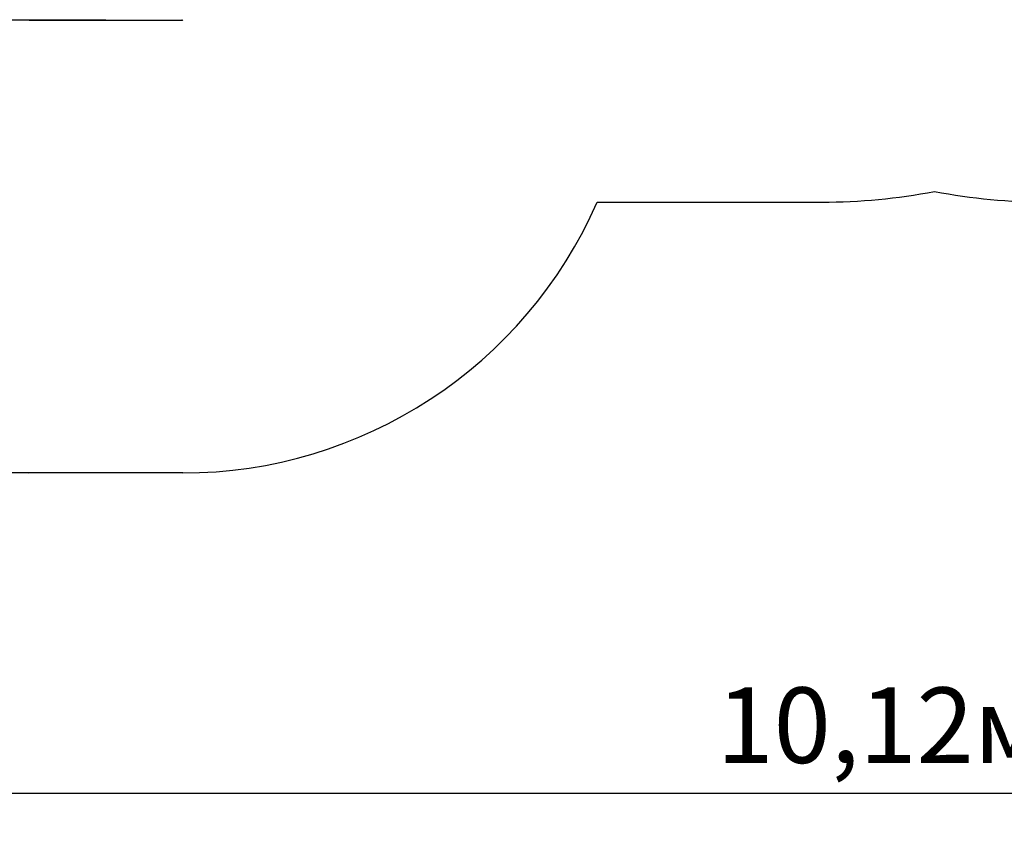
# Model space of a CAD drawing. Units: metres. Extents: x 4.9 to 16.7, y 4.2 to 15.1.
# Drawn here: x 8.8 to 12.1, y 4.2 to 6.8 of the extents above; entities that cross this region are included whole.
import ezdxf

# ---------------------------------------------------------------- set-up
doc = ezdxf.new("R2010")
doc.units = ezdxf.units.M
doc.header["$LTSCALE"] = 100
doc.header["$PDSIZE"] = -1
doc.linetypes.add('SLD-Сплошная', pattern=[0])
doc.styles.get("Standard").update_dxf_attribs({"font": 'isocpeui.ttf'})
doc.dimstyles.new('ISO-25', dxfattribs={"dimtxt": 2.5, "dimasz": 2.5, "dimexe": 1.25, "dimexo": 0.625, "dimtad": 1, "dimtxsty": 'Standard', "dimcen": 2.5, "dimadec": 0, "dimazin": 0, "dimtfac": 1, "dimtmove": 0, "dimatfit": 3, "dimfxl": 1, "dimarcsym": 0})

# ---------------------------------------------------------------- blocks, each defined once
blk = doc.blocks.new('_D_10')
at = {"color": 0, "lineweight": -2, "transparency": 16777216}
for p, q in [((6.6174, 8.6066), (6.6174, 4.1756)), ((16.7372, 8.6066), (16.7372, 4.1756)), ((6.9174, 4.2756), (16.4372, 4.2756))]:
    blk.add_line(p, q, dxfattribs=at)
at = {"color": 0, "transparency": 16777216}
for points in [[(6.9174, 4.3256), (6.9174, 4.2256), (6.6174, 4.2756)], [(16.4372, 4.3256), (16.4372, 4.2256), (16.7372, 4.2756)]]:
    blk.add_solid(points, dxfattribs=at)
at = {"layer": 'Defpoints', "color": 0, "transparency": 16777216}
for p in [(6.6174, 8.6066), (16.7372, 8.6066), (16.7372, 4.2756)]:
    blk.add_point(p, dxfattribs=at)
at = {"color": 0, "transparency": 16777216, "insert": (11.6773, 4.6256), "char_height": 0.25, "attachment_point": 2}
blk.add_mtext('10,12м', dxfattribs=at)
blk = doc.blocks.new('_D_11')
at = {"color": 0, "lineweight": -2, "transparency": 16777216}
for p, q in [((11.0181, 13.7833), (5.107, 13.7833)), ((5.207, 5.6362), (5.207, 13.4833)), ((8.8521, 5.3362), (5.107, 5.3362))]:
    blk.add_line(p, q, dxfattribs=at)
at = {"color": 0, "transparency": 16777216}
for points in [[(5.157, 13.4833), (5.257, 13.4833), (5.207, 13.7833)], [(5.157, 5.6362), (5.257, 5.6362), (5.207, 5.3362)]]:
    blk.add_solid(points, dxfattribs=at)
at = {"layer": 'Defpoints', "color": 0, "transparency": 16777216}
for p in [(5.207, 13.7833), (11.0181, 13.7833), (8.8521, 5.3362)]:
    blk.add_point(p, dxfattribs=at)
at = {"color": 0, "transparency": 16777216, "insert": (4.857, 9.5597), "char_height": 0.25, "attachment_point": 2, "rotation": 90}
blk.add_mtext('8,45м', dxfattribs=at)
blk = doc.blocks.new('*D26')
at = {"color": 0, "lineweight": -2, "transparency": 16777216}
for p, q in [((11.0581, 12.2833), (5.8294, 12.2833)), ((5.9294, 7.1362), (5.9294, 11.9833)), ((9.1071, 6.8362), (5.8294, 6.8362))]:
    blk.add_line(p, q, dxfattribs=at)
at = {"color": 0, "transparency": 16777216}
for points in [[(5.8794, 11.9833), (5.9794, 11.9833), (5.9294, 12.2833)], [(5.8794, 7.1362), (5.9794, 7.1362), (5.9294, 6.8362)]]:
    blk.add_solid(points, dxfattribs=at)
at = {"layer": 'Defpoints', "color": 0, "transparency": 16777216}
for p in [(5.9294, 12.2833), (11.0581, 12.2833), (9.1071, 6.8362)]:
    blk.add_point(p, dxfattribs=at)
at = {"color": 0, "transparency": 16777216, "insert": (5.7294, 9.5597), "char_height": 0.25, "attachment_point": 5, "rotation": 90}
blk.add_mtext('5,45м', dxfattribs=at)

msp = doc.modelspace()

# ---------------------------------------------------------------- linework, layer by layer
at = {"color": 7, "linetype": 'SLD-Сплошная', "lineweight": 25}
msp.add_line((8.8536, 6.8362), (9.3607, 6.8362), dxfattribs=at)
at = {"color": 251, "linetype": 'SLD-Сплошная', "true_color": 0x636466}
for p, q in [((10.7358, 6.2336), (11.4801, 6.2336)), ((9.3621, 5.3362), (8.8521, 5.3362))]:
    msp.add_line(p, q, dxfattribs=at)
for centre, radius, start, end in [((8.8521, 6.8362), 1.5, 180, 270), ((11.4801, 8.2336), 2, 270, 280.7486), ((12.2261, 8.2336), 2, 259.2514, 270), ((9.3621, 6.8362), 1.5, 270, 336.3124)]:
    msp.add_arc(centre, radius, start, end, dxfattribs=at)
at = {"color": 7, "linetype": 'SLD-Сплошная', "lineweight": 25}
for centre, major_axis, start_param, end_param in [((8.8571, 6.8412), (0.00462, 0.00462), 2.748894, 4.31969), ((9.3571, 6.8412), (-0.00462, 0.00462), 1.963495, 3.534292)]:
    msp.add_ellipse(centre, major_axis=major_axis, ratio=0.414214, start_param=start_param, end_param=end_param, dxfattribs=at)

# ---------------------------------------------------------------- dimensions: what is measured, and where the dimension line sits
at = {"color": 251, "true_color": 0x636466}
dim = msp.add_linear_dim(base=(5.207, 13.7833), p1=(8.8521, 5.3362), p2=(11.0181, 13.7833), angle=90, dimstyle='ISO-25', override={"dimtxt": 0.25, "dimasz": 0.3, "dimexe": 0.1, "dimexo": 0, "dimgap": 0.05, "dimzin": 1, "dimpost": 'м', "dimtdec": 3, "dimtzin": 1}, dxfattribs=at)
dim.commit()
dim.dimension.update_dxf_attribs({"geometry": '_D_11', "text_midpoint": (5.207, 9.5597), "dimtype": 160})
dim = msp.add_linear_dim(base=(5.9294, 12.2833), p1=(9.1071, 6.8362), p2=(11.0581, 12.2833), angle=90, dimstyle='ISO-25', override={"dimtxt": 0.25, "dimasz": 0.3, "dimexe": 0.1, "dimexo": 0, "dimgap": 0.05, "dimtih": 0, "dimtoh": 0, "dimzin": 1, "dimpost": 'м', "dimtdec": 3, "dimtzin": 1})
dim.commit()
dim.dimension.update_dxf_attribs({"geometry": '*D26', "text_midpoint": (5.7294, 9.5597)})
dim = msp.add_linear_dim(base=(16.7372, 4.2756), p1=(6.6174, 8.6066), p2=(16.7372, 8.6066), dimstyle='ISO-25', override={"dimtxt": 0.25, "dimasz": 0.3, "dimexe": 0.1, "dimexo": 0, "dimgap": 0.05, "dimzin": 1, "dimpost": 'м', "dimtdec": 3, "dimtzin": 1}, dxfattribs=at)
dim.commit()
dim.dimension.update_dxf_attribs({"geometry": '_D_10', "text_midpoint": (11.6773, 4.2756), "dimtype": 160})

doc.saveas('drawing.dxf')
